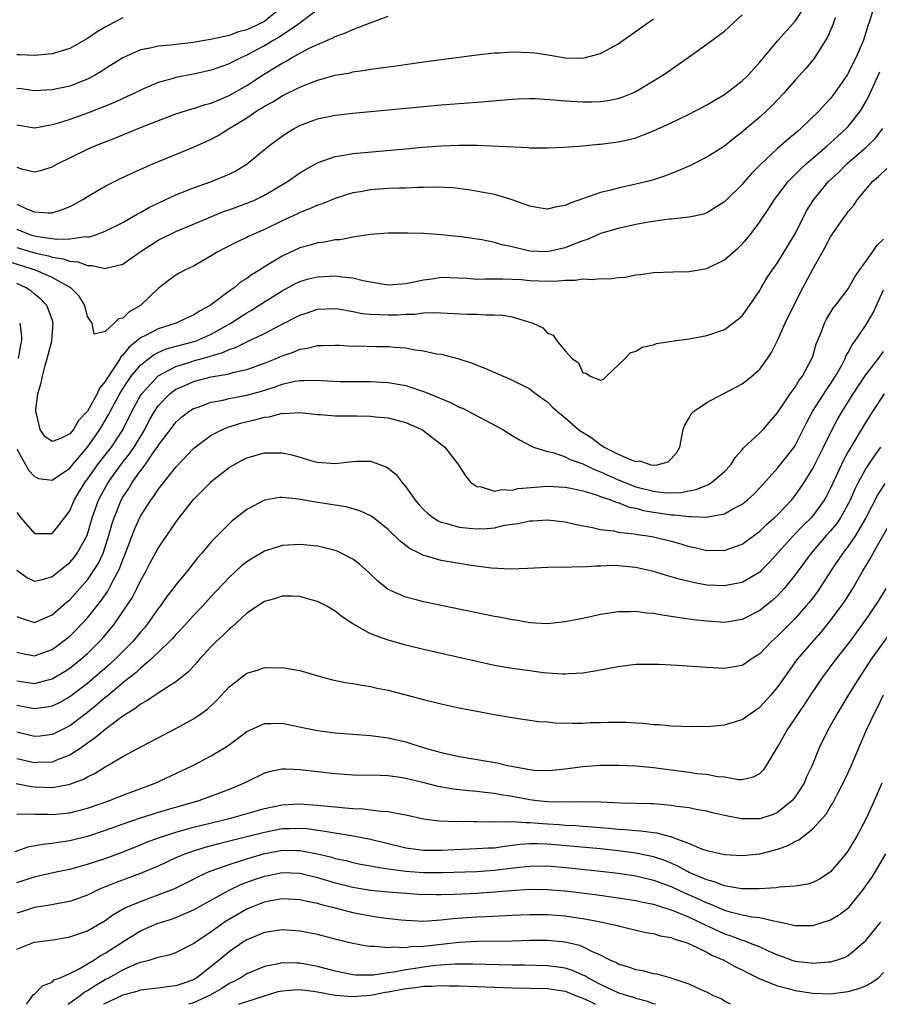
# Model space of a CAD drawing. Units: inches. Extents: x 2511000 to 2514000, y 1536000 to 1539000.
# Drawn here: x 2511431 to 2511529, y 1536000 to 1536111 of the extents above; entities that cross this region are included whole.
import ezdxf

# ---------------------------------------------------------------- set-up
doc = ezdxf.new("R2010")
doc.units = ezdxf.units.IN
doc.header["$MEASUREMENT"] = 0
doc.layers.add('LD25111536_2ft', color=55, linetype='Continuous')

msp = doc.modelspace()

# ---------------------------------------------------------------- linework, layer by layer
at = {"layer": 'LD25111536_2ft'}
for points, elevation in [([(2511431, 1536085.56), (2511433, 1536084.95), (2511434.6, 1536084.6), (2511435, 1536084.46), (2511436.27, 1536084.27), (2511437, 1536084.01), (2511437.93, 1536083.93), (2511439, 1536083.52), (2511439.54, 1536083.54), (2511441, 1536083.18), (2511441.27, 1536083.27), (2511443, 1536083.66), (2511444.85, 1536085), (2511447, 1536086.38), (2511449, 1536087.36), (2511451, 1536088.18), (2511454.39, 1536089.61), (2511455, 1536089.81), (2511457, 1536090.56), (2511457.31, 1536090.69), (2511458.03, 1536091), (2511459, 1536091.47), (2511461.62, 1536093), (2511463, 1536093.98), (2511463.63, 1536094.37), (2511465, 1536095.14), (2511465.2, 1536095.2), (2511467, 1536095.85), (2511467.99, 1536095.99), (2511469, 1536096.19), (2511475, 1536096.71), (2511476.89, 1536096.89), (2511479, 1536097.06), (2511481, 1536097.14), (2511483, 1536097.11), (2511488.87, 1536096.87), (2511489, 1536096.84), (2511490.82, 1536096.82), (2511491, 1536096.81), (2511492.89, 1536096.89), (2511495, 1536097.05), (2511496.78, 1536097.22), (2511497, 1536097.23), (2511499, 1536097.49), (2511500.23, 1536097.77), (2511501, 1536097.97), (2511501.76, 1536098.24), (2511503, 1536098.74), (2511505, 1536099.66), (2511507, 1536100.63), (2511507.72, 1536101), (2511509, 1536101.69), (2511511, 1536102.86), (2511513, 1536104.38), (2511513.64, 1536105), (2511515, 1536106.51), (2511517.06, 1536109), (2511519, 1536111.13), (2511520.54, 1536113.46)], 7060), ([(2511527.97, 1536113), (2511527.37, 1536111), (2511527.26, 1536110.74), (2511526.71, 1536109), (2511525.85, 1536107), (2511525.55, 1536106.45), (2511525, 1536105.28), (2511524.9, 1536105.1), (2511523.46, 1536103), (2511523, 1536102.41), (2511522.31, 1536101.69), (2511521.71, 1536101), (2511519.65, 1536099), (2511519.29, 1536098.71), (2511519, 1536098.44), (2511518.2, 1536097.8), (2511517, 1536096.74), (2511515.07, 1536094.93), (2511514.08, 1536093.92), (2511513.27, 1536093), (2511513, 1536092.68), (2511511.28, 1536091), (2511511, 1536090.71), (2511509, 1536089.48), (2511508.66, 1536089.34), (2511507, 1536089), (2511505, 1536088.77), (2511504.75, 1536088.75), (2511502.43, 1536088.43), (2511501, 1536088.16), (2511499, 1536087.72), (2511497, 1536087.14), (2511495.53, 1536086.47), (2511495, 1536086.31), (2511493.9, 1536085.9), (2511493, 1536085.52), (2511491, 1536085.07), (2511489, 1536085.15), (2511487, 1536085.62), (2511485.86, 1536085.86), (2511485, 1536086.13), (2511483.57, 1536086.43), (2511481.23, 1536086.77), (2511479, 1536087), (2511477, 1536087.13), (2511475.17, 1536087.17), (2511475, 1536087.19), (2511473, 1536087.18), (2511471, 1536087.04), (2511469, 1536086.72), (2511467.57, 1536086.43), (2511467, 1536086.41), (2511465.85, 1536086.15), (2511465, 1536086.07), (2511464.19, 1536085.81), (2511463, 1536085.5), (2511461, 1536084.59), (2511459.89, 1536083.89), (2511459, 1536083.36), (2511458.44, 1536083), (2511457.54, 1536082.46), (2511457, 1536082.04), (2511456.34, 1536081.66), (2511455.57, 1536081), (2511455, 1536080.61), (2511453.32, 1536079.32), (2511452.87, 1536079), (2511451.65, 1536078.35), (2511451, 1536077.92), (2511450.36, 1536077.64), (2511449.02, 1536077), (2511447, 1536076.37), (2511445.64, 1536075.64), (2511445, 1536075.34), (2511443.71, 1536074.29), (2511443, 1536073.38), (2511442.79, 1536073.21), (2511442.69, 1536073), (2511442.15, 1536072.15), (2511441.21, 1536070.79), (2511441, 1536070.4), (2511440.35, 1536069.65), (2511440.08, 1536069), (2511439, 1536067.07), (2511437.99, 1536066.01), (2511437.41, 1536065), (2511437, 1536064.48), (2511435.95, 1536063.95), (2511435, 1536063.61), (2511434.2, 1536064.2), (2511433.64, 1536065), (2511433.25, 1536066.75), (2511433.16, 1536067), (2511433.16, 1536067.16), (2511433.4, 1536069), (2511433.76, 1536070.24), (2511433.9, 1536071), (2511434.23, 1536072.23), (2511434.46, 1536073), (2511434.56, 1536073.44), (2511434.96, 1536075), (2511435.13, 1536077), (2511435, 1536077.42), (2511434.41, 1536079), (2511433.73, 1536079.73), (2511433, 1536080.29), (2511432.62, 1536080.62), (2511432.06, 1536081), (2511431, 1536081.49)], 7056), ([(2511461, 1536112.78), (2511459, 1536111.12), (2511458.8, 1536111), (2511457, 1536110.18), (2511456.08, 1536109.92), (2511455, 1536109.54), (2511453.1, 1536109.1), (2511452.92, 1536109.08), (2511450.68, 1536108.68), (2511449, 1536108.51), (2511448.43, 1536108.43), (2511447, 1536108.32), (2511446.09, 1536108.09), (2511445, 1536107.89), (2511443, 1536107.01), (2511441, 1536105.74), (2511440.56, 1536105.44), (2511439.81, 1536105), (2511439, 1536104.58), (2511437, 1536103.8), (2511435, 1536103.37), (2511433, 1536103.28), (2511431.49, 1536103.49), (2511431, 1536103.53)], 7070), ([(2511465, 1536112.41), (2511463.06, 1536110.94), (2511462.74, 1536110.74), (2511460.68, 1536109.32), (2511460.07, 1536109), (2511459, 1536108.37), (2511457.63, 1536107.63), (2511457, 1536107.3), (2511456.32, 1536107), (2511455.44, 1536106.56), (2511455, 1536106.32), (2511453, 1536105.6), (2511451, 1536105.15), (2511449, 1536104.78), (2511448.67, 1536104.67), (2511447, 1536104.21), (2511445.61, 1536103.61), (2511445, 1536103.36), (2511444.3, 1536103), (2511443.42, 1536102.58), (2511443, 1536102.41), (2511442.05, 1536101.95), (2511440.63, 1536101.37), (2511439, 1536100.73), (2511437, 1536100.02), (2511435.57, 1536099.57), (2511435, 1536099.41), (2511433.05, 1536099.05), (2511433, 1536099.05), (2511431, 1536099.38)], 7068), ([(2511523.51, 1536111.51), (2511523.27, 1536110.73), (2511522.67, 1536109.33), (2511521.11, 1536106.89), (2511520.2, 1536105.8), (2511519, 1536104.46), (2511517.73, 1536103), (2511516.4, 1536101.6), (2511515.77, 1536101), (2511515, 1536100.3), (2511513.21, 1536098.79), (2511513, 1536098.58), (2511512.09, 1536097.91), (2511511, 1536097), (2511509, 1536095.77), (2511507.16, 1536094.84), (2511505.79, 1536094.21), (2511504.36, 1536093.65), (2511503, 1536093.2), (2511502.28, 1536093), (2511501, 1536092.7), (2511499, 1536092.27), (2511498.01, 1536092.01), (2511497, 1536091.79), (2511495.09, 1536091.09), (2511493.47, 1536090.53), (2511493, 1536090.29), (2511491.87, 1536090.13), (2511491, 1536089.89), (2511490.03, 1536090.03), (2511489, 1536090.24), (2511487, 1536090.96), (2511485.43, 1536091.43), (2511485, 1536091.53), (2511483.78, 1536091.78), (2511482.08, 1536092.08), (2511480.29, 1536092.29), (2511478.37, 1536092.37), (2511477, 1536092.34), (2511476.35, 1536092.35), (2511475, 1536092.28), (2511474.27, 1536092.27), (2511473, 1536092.22), (2511471, 1536092.08), (2511469.86, 1536091.86), (2511469, 1536091.73), (2511467, 1536091.09), (2511465.52, 1536090.49), (2511465, 1536090.33), (2511464.09, 1536089.91), (2511463, 1536089.51), (2511462.67, 1536089.33), (2511461, 1536088.56), (2511459, 1536087.59), (2511457.61, 1536087), (2511457.19, 1536086.81), (2511457, 1536086.7), (2511455.84, 1536086.16), (2511453.58, 1536085), (2511453, 1536084.63), (2511451, 1536083.46), (2511450.01, 1536083), (2511449.35, 1536082.65), (2511449, 1536082.43), (2511448.16, 1536081.84), (2511447, 1536080.94), (2511445.01, 1536079), (2511443.72, 1536078.28), (2511443, 1536077.57), (2511442.5, 1536077.5), (2511442.02, 1536077), (2511441, 1536076.07), (2511439.74, 1536075.74), (2511439.52, 1536077), (2511439, 1536077.76), (2511438.72, 1536079), (2511438.05, 1536080.05), (2511437.13, 1536081), (2511435, 1536082.17), (2511433.13, 1536083), (2511429.99, 1536083.99)], 7058), ([(2511431, 1536087.61), (2511431.45, 1536087.45), (2511432.55, 1536087), (2511433, 1536086.86), (2511433.18, 1536086.82), (2511435.5, 1536086.5), (2511437, 1536086.55), (2511438.8, 1536086.8), (2511439, 1536086.77), (2511439.22, 1536086.78), (2511439.9, 1536087), (2511441, 1536087.39), (2511443, 1536088.4), (2511444.64, 1536089.36), (2511445, 1536089.53), (2511445.92, 1536090.08), (2511449, 1536091.5), (2511451, 1536092.31), (2511453.01, 1536093), (2511455, 1536093.83), (2511455.77, 1536094.23), (2511457.06, 1536095), (2511459.46, 1536097), (2511460.34, 1536097.66), (2511461, 1536098.15), (2511461.51, 1536098.49), (2511462.35, 1536099), (2511463, 1536099.34), (2511465, 1536100.09), (2511467, 1536100.5), (2511469, 1536100.73), (2511479, 1536101.69), (2511481, 1536101.85), (2511482.09, 1536101.91), (2511483.94, 1536102.06), (2511487, 1536102.34), (2511487.63, 1536102.37), (2511489, 1536102.4), (2511489.61, 1536102.39), (2511491.76, 1536102.24), (2511493, 1536102.12), (2511495, 1536102.01), (2511495.99, 1536102.01), (2511497, 1536102.06), (2511497.83, 1536102.17), (2511499, 1536102.41), (2511499.45, 1536102.55), (2511500.59, 1536103), (2511501, 1536103.19), (2511503, 1536104.38), (2511503.98, 1536105), (2511504.59, 1536105.41), (2511505.77, 1536106.23), (2511509, 1536108.53), (2511511, 1536110.02), (2511511.52, 1536110.48), (2511512.05, 1536111), (2511513, 1536111.86)], 7062), ([(2511431, 1536094.62), (2511431.55, 1536094.45), (2511433, 1536094.12), (2511433.73, 1536094.27), (2511435, 1536094.66), (2511435.63, 1536095), (2511439, 1536096.66), (2511439.74, 1536097), (2511442.08, 1536097.92), (2511443, 1536098.31), (2511445.19, 1536099.19), (2511449, 1536100.65), (2511450.78, 1536101.22), (2511451, 1536101.27), (2511452.29, 1536101.71), (2511453, 1536101.88), (2511454.51, 1536102.51), (2511455, 1536102.73), (2511457, 1536103.87), (2511458.9, 1536105.1), (2511460.15, 1536105.85), (2511461, 1536106.41), (2511461.4, 1536106.6), (2511462.06, 1536107), (2511464.08, 1536108.08), (2511465, 1536108.52), (2511466.73, 1536109.27), (2511467, 1536109.41), (2511468.18, 1536109.82), (2511469, 1536110.19), (2511470.96, 1536110.96), (2511473, 1536111.71)], 7066), ([(2511443, 1536111.52), (2511441.97, 1536111), (2511441, 1536110.47), (2511440.08, 1536109.92), (2511439, 1536109.19), (2511437, 1536108.07), (2511435, 1536107.45), (2511433, 1536107.26), (2511431.35, 1536107.35), (2511431, 1536107.34)], 7072), ([(2511431, 1536090.46), (2511432.05, 1536089.95), (2511433, 1536089.57), (2511434.54, 1536089.46), (2511435, 1536089.49), (2511436.16, 1536089.84), (2511437, 1536090.19), (2511437.54, 1536090.46), (2511438.47, 1536091), (2511439, 1536091.33), (2511441, 1536092.5), (2511442.67, 1536093.33), (2511444.03, 1536093.97), (2511446.4, 1536095), (2511451, 1536096.91), (2511453, 1536097.8), (2511453.78, 1536098.22), (2511455.01, 1536099), (2511457, 1536100.23), (2511458.15, 1536101), (2511458.69, 1536101.31), (2511459, 1536101.52), (2511459.97, 1536102.03), (2511461, 1536102.69), (2511463, 1536103.68), (2511464.15, 1536104.15), (2511465, 1536104.46), (2511467, 1536105.03), (2511468.68, 1536105.32), (2511469, 1536105.41), (2511470.41, 1536105.59), (2511471, 1536105.71), (2511472.15, 1536105.85), (2511473, 1536105.99), (2511473.9, 1536106.1), (2511477, 1536106.55), (2511481, 1536107.09), (2511483, 1536107.35), (2511485, 1536107.55), (2511485.57, 1536107.57), (2511487, 1536107.66), (2511489, 1536107.61), (2511489.57, 1536107.57), (2511491.3, 1536107.3), (2511493, 1536106.98), (2511495, 1536106.96), (2511497, 1536107.49), (2511499, 1536108.58), (2511503, 1536111.39)], 7064), ([(2511431, 1536062.74), (2511432.36, 1536060.36), (2511433, 1536059.65), (2511433.46, 1536059.46), (2511435, 1536059.24), (2511435.74, 1536059.74), (2511437, 1536060.62), (2511437.3, 1536061), (2511439, 1536062.99), (2511440.4, 1536065), (2511440.63, 1536065.37), (2511441.37, 1536066.63), (2511441.56, 1536067), (2511442.76, 1536069.24), (2511443.55, 1536070.45), (2511443.95, 1536071), (2511445, 1536072.26), (2511445.93, 1536073), (2511446.54, 1536073.46), (2511447, 1536073.69), (2511447.91, 1536074.09), (2511449.48, 1536074.52), (2511451.08, 1536074.92), (2511451.29, 1536075), (2511453, 1536075.75), (2511455.21, 1536077), (2511457, 1536078.17), (2511457.53, 1536078.47), (2511459, 1536079.42), (2511461, 1536080.67), (2511462.52, 1536081.48), (2511463, 1536081.7), (2511463.99, 1536082.01), (2511465, 1536082.25), (2511467, 1536082.35), (2511467.77, 1536082.23), (2511469, 1536082.11), (2511470.18, 1536081.82), (2511471, 1536081.66), (2511473, 1536081.35), (2511474.54, 1536081.46), (2511475, 1536081.48), (2511477, 1536081.91), (2511477.97, 1536082.03), (2511479, 1536082.2), (2511481.92, 1536082.08), (2511483, 1536081.99), (2511483.97, 1536082.03), (2511485, 1536082.01), (2511485.97, 1536082.03), (2511488.08, 1536081.92), (2511489, 1536081.82), (2511491, 1536081.76), (2511492.22, 1536081.78), (2511493, 1536081.86), (2511494.14, 1536081.86), (2511495, 1536082), (2511496.06, 1536081.94), (2511497, 1536082.05), (2511497.96, 1536082.03), (2511499, 1536082.15), (2511499.78, 1536082.22), (2511501, 1536082.45), (2511501.51, 1536082.49), (2511503, 1536082.73), (2511505.2, 1536082.8), (2511507, 1536082.83), (2511509, 1536083.19), (2511511, 1536084.16), (2511512.52, 1536085.48), (2511513, 1536085.95), (2511513.5, 1536086.5), (2511513.91, 1536087), (2511515, 1536088.45), (2511516.04, 1536089.96), (2511516.67, 1536091), (2511518.21, 1536093), (2511519.6, 1536094.4), (2511520.25, 1536095), (2511522.57, 1536097), (2511523.84, 1536098.16), (2511524.78, 1536099), (2511525, 1536099.23), (2511526.4, 1536101), (2511527, 1536102.01), (2511527.33, 1536102.67), (2511527.46, 1536103), (2511528.57, 1536105.43)], 7054), ([(2511431, 1536055.61), (2511431.48, 1536055), (2511433, 1536053.21), (2511435, 1536053.22), (2511435.81, 1536054.19), (2511436.39, 1536055), (2511437, 1536055.8), (2511437.5, 1536057), (2511438.72, 1536059), (2511439, 1536059.35), (2511440.15, 1536061), (2511440.51, 1536061.49), (2511441.7, 1536063), (2511443, 1536064.95), (2511444, 1536067), (2511445, 1536068.81), (2511445.13, 1536069), (2511446.94, 1536071), (2511447, 1536071.05), (2511449, 1536072.11), (2511450.6, 1536072.59), (2511451, 1536072.73), (2511452.78, 1536073.22), (2511453, 1536073.3), (2511454.32, 1536073.68), (2511455, 1536074.03), (2511455.74, 1536074.26), (2511457, 1536074.9), (2511459, 1536075.83), (2511460.77, 1536076.77), (2511463, 1536077.91), (2511463.84, 1536078.16), (2511465, 1536078.57), (2511467, 1536078.66), (2511467.39, 1536078.61), (2511469, 1536078.32), (2511470.09, 1536078.09), (2511471, 1536078.01), (2511472, 1536078), (2511473, 1536077.94), (2511474.04, 1536077.96), (2511475, 1536078.03), (2511475.97, 1536078.03), (2511477, 1536078.16), (2511478.2, 1536078.2), (2511481.97, 1536078.03), (2511483, 1536078.01), (2511484.07, 1536077.93), (2511485, 1536077.96), (2511485.92, 1536077.92), (2511487, 1536077.71), (2511488.86, 1536077.14), (2511489, 1536077.12), (2511489.34, 1536077), (2511490.48, 1536076.48), (2511491, 1536075.89), (2511491.65, 1536075.65), (2511492.06, 1536075), (2511493, 1536073.89), (2511493.79, 1536073), (2511494.52, 1536072.52), (2511495, 1536071.4), (2511495.36, 1536071.36), (2511495.83, 1536071), (2511497, 1536070.55), (2511497.32, 1536070.68), (2511497.69, 1536071), (2511499.77, 1536073), (2511500.35, 1536073.65), (2511501, 1536073.83), (2511501.71, 1536074.29), (2511503, 1536074.56), (2511503.31, 1536074.69), (2511505.05, 1536074.95), (2511507, 1536075.22), (2511509, 1536075.59), (2511511, 1536076.29), (2511511.97, 1536077), (2511512.55, 1536077.45), (2511513, 1536077.84), (2511513.84, 1536079), (2511515, 1536080.69), (2511515.17, 1536081), (2511515.85, 1536082.15), (2511516.39, 1536083), (2511517, 1536083.83), (2511518.94, 1536087), (2511519.93, 1536089), (2511520.3, 1536089.7), (2511521.1, 1536091), (2511522.76, 1536093), (2511523.92, 1536094.08), (2511524.84, 1536095), (2511527, 1536096.85), (2511528.1, 1536097.9), (2511528.91, 1536099)], 7052), ([(2511431, 1536049.07), (2511432.21, 1536048.21), (2511433, 1536047.82), (2511434.06, 1536048.06), (2511435, 1536048.36), (2511436.47, 1536049.53), (2511437, 1536049.93), (2511437.49, 1536050.51), (2511437.85, 1536051), (2511438.95, 1536053), (2511439.54, 1536055), (2511440.24, 1536057), (2511440.5, 1536057.5), (2511441.33, 1536059), (2511442.78, 1536061), (2511443.76, 1536062.24), (2511444.28, 1536063), (2511445.47, 1536065), (2511445.99, 1536066.01), (2511446.56, 1536067), (2511447, 1536067.65), (2511448.3, 1536069), (2511448.68, 1536069.32), (2511449, 1536069.53), (2511449.93, 1536069.93), (2511451, 1536070.42), (2511453, 1536070.92), (2511455, 1536071.28), (2511455.41, 1536071.41), (2511457, 1536071.77), (2511459, 1536072.47), (2511460.32, 1536073), (2511461, 1536073.3), (2511462.27, 1536073.73), (2511463, 1536074.06), (2511463.83, 1536074.17), (2511465, 1536074.47), (2511465.53, 1536074.47), (2511467, 1536074.51), (2511467.5, 1536074.5), (2511469, 1536074.42), (2511469.57, 1536074.43), (2511471.62, 1536074.38), (2511473, 1536074.37), (2511473.72, 1536074.28), (2511475, 1536074.2), (2511476.01, 1536073.99), (2511477, 1536073.89), (2511478.45, 1536073.55), (2511479, 1536073.48), (2511480.97, 1536072.97), (2511482.48, 1536072.48), (2511483, 1536072.24), (2511483.91, 1536071.91), (2511486, 1536071), (2511486.72, 1536070.72), (2511489, 1536069.57), (2511489.31, 1536069.31), (2511490.46, 1536068.46), (2511491, 1536068.11), (2511491.54, 1536067.54), (2511492.13, 1536067), (2511493, 1536066.3), (2511494.5, 1536065), (2511494.78, 1536064.78), (2511496.03, 1536064.03), (2511497, 1536063.26), (2511497.19, 1536063.19), (2511497.4, 1536063), (2511499, 1536062.21), (2511500.46, 1536061.54), (2511501, 1536061.38), (2511501.43, 1536061.43), (2511502.68, 1536061), (2511503, 1536060.95), (2511503.41, 1536061), (2511504.66, 1536061.34), (2511505, 1536061.68), (2511505.61, 1536062.39), (2511505.97, 1536063), (2511506.34, 1536065), (2511506.53, 1536065.47), (2511507, 1536066.31), (2511507.26, 1536066.74), (2511507.51, 1536067), (2511509, 1536068.03), (2511510.85, 1536069), (2511511, 1536069.07), (2511513, 1536070.14), (2511513.49, 1536070.51), (2511514.09, 1536071), (2511515, 1536071.82), (2511515.87, 1536073), (2511516.33, 1536073.67), (2511517, 1536075.03), (2511517.88, 1536077), (2511518.84, 1536079), (2511519.88, 1536081), (2511521, 1536083.09), (2511522.41, 1536085.59), (2511523, 1536086.76), (2511524.55, 1536089), (2511524.75, 1536089.25), (2511525, 1536089.63), (2511525.65, 1536090.35), (2511526.05, 1536091), (2511527, 1536092.11), (2511527.73, 1536093), (2511528.41, 1536093.59), (2511529.42, 1536094.58)], 7050), ([(2511431, 1536043.84), (2511431.62, 1536043.62), (2511433, 1536043.17), (2511435, 1536044.04), (2511436.59, 1536045.41), (2511437, 1536045.74), (2511439, 1536047.97), (2511439.7, 1536049), (2511440.2, 1536049.8), (2511440.76, 1536051), (2511441, 1536051.7), (2511441.42, 1536053), (2511441.77, 1536054.23), (2511442.02, 1536055), (2511442.82, 1536057), (2511443, 1536057.32), (2511443.67, 1536058.33), (2511444.05, 1536059), (2511445, 1536060.31), (2511445.53, 1536061), (2511446.67, 1536062.67), (2511446.91, 1536063), (2511447, 1536063.16), (2511448.37, 1536065), (2511449, 1536065.8), (2511449.64, 1536066.36), (2511450.47, 1536067), (2511451, 1536067.34), (2511451.5, 1536067.5), (2511453, 1536068.08), (2511454.31, 1536068.31), (2511455, 1536068.48), (2511457, 1536068.85), (2511458.68, 1536069.32), (2511460.2, 1536069.8), (2511461, 1536070.1), (2511462.44, 1536070.44), (2511463, 1536070.53), (2511463.49, 1536070.51), (2511465, 1536070.56), (2511465.48, 1536070.52), (2511467.58, 1536070.42), (2511469, 1536070.4), (2511470.42, 1536070.42), (2511471, 1536070.41), (2511473, 1536070.31), (2511475, 1536069.95), (2511477.21, 1536069.21), (2511477.66, 1536069), (2511480.02, 1536068.02), (2511481, 1536067.52), (2511481.38, 1536067.38), (2511485.95, 1536065), (2511487, 1536064.31), (2511487.82, 1536063.82), (2511489.12, 1536063.12), (2511489.43, 1536063), (2511491, 1536062.49), (2511491.63, 1536062.37), (2511493, 1536061.9), (2511493.58, 1536061.58), (2511495, 1536061.11), (2511496.41, 1536060.41), (2511497, 1536060.21), (2511497.82, 1536059.82), (2511499, 1536059.31), (2511499.23, 1536059.23), (2511499.74, 1536059), (2511501, 1536058.51), (2511503, 1536058.01), (2511504.13, 1536057.87), (2511505, 1536057.84), (2511506.13, 1536057.87), (2511507, 1536058.05), (2511507.81, 1536058.19), (2511509, 1536058.7), (2511509.22, 1536058.78), (2511509.56, 1536059), (2511511, 1536060.23), (2511511.71, 1536061), (2511512.2, 1536061.8), (2511513, 1536062.68), (2511513.14, 1536062.86), (2511515, 1536064.6), (2511515.38, 1536065), (2511517, 1536066.88), (2511518.43, 1536069), (2511519, 1536069.78), (2511519.46, 1536070.54), (2511519.83, 1536071), (2511520.9, 1536073), (2511521, 1536073.28), (2511521.39, 1536074.61), (2511521.93, 1536075.93), (2511522.3, 1536077), (2511522.54, 1536077.46), (2511523.3, 1536078.7), (2511523.55, 1536079), (2511525, 1536080.9), (2511525.75, 1536082.25), (2511526.27, 1536083), (2511527, 1536083.96), (2511527.72, 1536085), (2511528.23, 1536085.77), (2511529, 1536086.48)], 7048), ([(2511431, 1536039.8), (2511431.65, 1536039.65), (2511433, 1536039.38), (2511435, 1536040.12), (2511436.23, 1536041), (2511437, 1536041.61), (2511437.7, 1536042.3), (2511439, 1536043.69), (2511440.47, 1536045.53), (2511441.29, 1536046.71), (2511441.91, 1536047.91), (2511442.51, 1536049), (2511442.67, 1536049.33), (2511443, 1536050.26), (2511443.31, 1536051), (2511444.32, 1536053.68), (2511445, 1536055.17), (2511446.17, 1536057), (2511446.53, 1536057.47), (2511447, 1536058.2), (2511449, 1536060.71), (2511451, 1536062.84), (2511451.18, 1536063), (2511453, 1536064.33), (2511454.27, 1536065), (2511454.78, 1536065.22), (2511456.31, 1536065.69), (2511457.93, 1536066.07), (2511459, 1536066.38), (2511459.57, 1536066.43), (2511461, 1536066.81), (2511461.21, 1536066.79), (2511463, 1536066.91), (2511465, 1536066.69), (2511465.33, 1536066.67), (2511467, 1536066.52), (2511467.46, 1536066.54), (2511469, 1536066.51), (2511469.48, 1536066.52), (2511471, 1536066.49), (2511471.58, 1536066.42), (2511473, 1536066.29), (2511473.98, 1536066.02), (2511475, 1536065.77), (2511476.78, 1536065), (2511476.92, 1536064.92), (2511479.39, 1536063), (2511480.96, 1536061), (2511481.74, 1536059.74), (2511482.34, 1536059), (2511483, 1536058.53), (2511483.5, 1536058.5), (2511485, 1536058), (2511485.8, 1536058.2), (2511487, 1536058.13), (2511487.7, 1536058.3), (2511491, 1536058.57), (2511493, 1536058.48), (2511493.64, 1536058.36), (2511495, 1536058.04), (2511496.33, 1536057.67), (2511497, 1536057.42), (2511498.23, 1536057), (2511498.77, 1536056.77), (2511499, 1536056.72), (2511500.22, 1536056.22), (2511501, 1536056.08), (2511501.84, 1536055.84), (2511503, 1536055.64), (2511503.57, 1536055.57), (2511505, 1536055.34), (2511505.35, 1536055.35), (2511507, 1536055.13), (2511507.16, 1536055.16), (2511509, 1536055.08), (2511509.12, 1536055.12), (2511511, 1536055.46), (2511512.04, 1536056.04), (2511513, 1536056.53), (2511513.59, 1536057), (2511514.32, 1536057.68), (2511515, 1536058.38), (2511517, 1536060.61), (2511518.89, 1536063), (2511519, 1536063.17), (2511520.27, 1536065.73), (2511520.95, 1536067), (2511522.54, 1536069.46), (2511523, 1536070.13), (2511523.55, 1536071), (2511524.26, 1536072.26), (2511524.65, 1536073), (2511524.74, 1536073.26), (2511525, 1536073.7), (2511525.45, 1536074.55), (2511525.79, 1536075), (2511527, 1536076.77), (2511527.82, 1536078.18), (2511529, 1536080.77)], 7046), ([(2511431.34, 1536077), (2511431.53, 1536075.53), (2511431.53, 1536075), (2511431.43, 1536074.57), (2511431.18, 1536073)], 7054), ([(2511431, 1536036.58), (2511433, 1536036.28), (2511434.72, 1536036.72), (2511435, 1536036.78), (2511436.39, 1536037.61), (2511437, 1536038.01), (2511438.24, 1536039), (2511439, 1536039.67), (2511440.36, 1536041), (2511440.67, 1536041.33), (2511441.58, 1536042.42), (2511442.05, 1536043), (2511443.43, 1536045), (2511444.05, 1536045.95), (2511444.58, 1536047), (2511445, 1536047.89), (2511445.63, 1536049), (2511446.1, 1536049.9), (2511447, 1536051.55), (2511447.98, 1536053), (2511448.4, 1536053.6), (2511449, 1536054.52), (2511449.36, 1536055), (2511451, 1536057.07), (2511451.97, 1536058.03), (2511452.9, 1536059), (2511453, 1536059.09), (2511455, 1536060.67), (2511455.55, 1536061), (2511456.49, 1536061.51), (2511457, 1536061.76), (2511459, 1536062.33), (2511461, 1536062.33), (2511462.1, 1536062.1), (2511463, 1536061.86), (2511464.63, 1536061.37), (2511465, 1536061.27), (2511467, 1536061.13), (2511469, 1536061.38), (2511469.4, 1536061.4), (2511471, 1536061.4), (2511472.76, 1536060.76), (2511473, 1536060.62), (2511473.88, 1536059.88), (2511474.56, 1536059), (2511475, 1536058.5), (2511476.06, 1536057), (2511476.48, 1536056.48), (2511477, 1536055.93), (2511477.48, 1536055.48), (2511478.12, 1536055), (2511478.65, 1536054.65), (2511479, 1536054.52), (2511479.63, 1536054.37), (2511481, 1536053.93), (2511482.16, 1536053.84), (2511483, 1536053.74), (2511484.2, 1536053.8), (2511485, 1536053.88), (2511486.15, 1536054.15), (2511487, 1536054.27), (2511487.65, 1536054.35), (2511489, 1536054.66), (2511489.33, 1536054.67), (2511491, 1536054.78), (2511493, 1536054.53), (2511494.23, 1536054.23), (2511496.1, 1536053.9), (2511497, 1536053.69), (2511498.49, 1536053.51), (2511499, 1536053.39), (2511500.81, 1536053.19), (2511501.12, 1536053.12), (2511502.08, 1536053), (2511503, 1536052.85), (2511505, 1536052.37), (2511506.06, 1536052.06), (2511507, 1536051.77), (2511507.64, 1536051.64), (2511509, 1536051.31), (2511509.33, 1536051.33), (2511511, 1536051.3), (2511511.49, 1536051.49), (2511513, 1536052), (2511515, 1536053.49), (2511515.76, 1536054.24), (2511516.64, 1536055), (2511517, 1536055.34), (2511518.58, 1536057), (2511519, 1536057.51), (2511519.62, 1536058.38), (2511520.03, 1536059), (2511521, 1536060.56), (2511522.21, 1536063), (2511523.19, 1536065), (2511523.83, 1536066.17), (2511524.31, 1536067), (2511525.57, 1536069), (2511527, 1536071.16), (2511528.42, 1536073), (2511529, 1536073.81)], 7044), ([(2511529.06, 1536069), (2511527.75, 1536067), (2511526.69, 1536065.31), (2511525.29, 1536063), (2511525, 1536062.5), (2511524.47, 1536061.53), (2511523, 1536058.35), (2511522.55, 1536057.45), (2511522.29, 1536057), (2511521, 1536055.23), (2511520.8, 1536055), (2511519.89, 1536054.11), (2511518.83, 1536053), (2511516.06, 1536049.94), (2511515.13, 1536049), (2511515, 1536048.87), (2511513, 1536047.7), (2511511.4, 1536047.4), (2511511, 1536047.31), (2511509, 1536047.4), (2511507.65, 1536047.65), (2511507, 1536047.79), (2511506.02, 1536048.02), (2511505, 1536048.34), (2511504.47, 1536048.47), (2511503, 1536048.94), (2511501, 1536049.38), (2511499, 1536049.57), (2511498.41, 1536049.59), (2511497, 1536049.53), (2511496.45, 1536049.55), (2511495, 1536049.41), (2511494.55, 1536049.45), (2511493, 1536049.38), (2511492.59, 1536049.41), (2511491, 1536049.39), (2511488.74, 1536049.26), (2511486.81, 1536049.19), (2511484.68, 1536049.32), (2511482.38, 1536049.62), (2511481, 1536049.84), (2511479, 1536050.19), (2511477.32, 1536050.68), (2511477, 1536050.75), (2511476.5, 1536051), (2511475.48, 1536051.48), (2511474.34, 1536052.34), (2511473, 1536053.68), (2511471.14, 1536055.14), (2511471, 1536055.23), (2511469.8, 1536055.8), (2511468.25, 1536056.25), (2511467, 1536056.43), (2511466.52, 1536056.52), (2511464.77, 1536056.77), (2511462.89, 1536057.11), (2511461, 1536057.3), (2511460.72, 1536057.28), (2511459.06, 1536057), (2511459, 1536056.99), (2511457, 1536055.94), (2511455.82, 1536055), (2511455.35, 1536054.65), (2511455, 1536054.33), (2511453, 1536052.29), (2511451.92, 1536051), (2511451.49, 1536050.51), (2511450.29, 1536049), (2511449, 1536047.41), (2511448.7, 1536047), (2511447.95, 1536046.05), (2511447.21, 1536045), (2511447, 1536044.73), (2511445.77, 1536043), (2511445.43, 1536042.57), (2511445, 1536042.08), (2511444.12, 1536041), (2511442.12, 1536039), (2511441.54, 1536038.46), (2511439, 1536036.28), (2511437, 1536034.76), (2511435.87, 1536034.13), (2511435, 1536033.71), (2511434.41, 1536033.59), (2511433, 1536033.4), (2511431, 1536033.77)], 7042), ([(2511528.63, 1536063), (2511527.96, 1536062.04), (2511527, 1536060.57), (2511526.14, 1536059), (2511525.75, 1536058.25), (2511525.21, 1536057), (2511525, 1536056.57), (2511524.12, 1536055), (2511523.67, 1536054.33), (2511523, 1536053.54), (2511522.52, 1536053), (2511520.8, 1536051), (2511519, 1536048.55), (2511517.77, 1536047), (2511517, 1536046.17), (2511516.38, 1536045.62), (2511515, 1536044.52), (2511513, 1536043.51), (2511511, 1536043.18), (2511509, 1536043.3), (2511507.47, 1536043.47), (2511507, 1536043.55), (2511505.71, 1536043.71), (2511505, 1536043.86), (2511503.98, 1536043.98), (2511503, 1536044.18), (2511502.23, 1536044.23), (2511501, 1536044.4), (2511500.37, 1536044.37), (2511499, 1536044.36), (2511497, 1536044.05), (2511495, 1536043.61), (2511493, 1536043.22), (2511491, 1536043.03), (2511489, 1536043.14), (2511487.41, 1536043.41), (2511487, 1536043.45), (2511485.72, 1536043.72), (2511485, 1536043.85), (2511477, 1536045.5), (2511476.31, 1536045.69), (2511475, 1536046.01), (2511473, 1536046.9), (2511471.83, 1536047.83), (2511470.82, 1536048.82), (2511469.76, 1536049.76), (2511469, 1536050.31), (2511467.68, 1536051), (2511467.22, 1536051.22), (2511467, 1536051.3), (2511465.65, 1536051.65), (2511465, 1536051.81), (2511463, 1536051.99), (2511461, 1536051.85), (2511459, 1536051.23), (2511457.6, 1536050.4), (2511457, 1536050.03), (2511456.43, 1536049.57), (2511455, 1536048.26), (2511453, 1536046.11), (2511451.99, 1536045), (2511451, 1536043.97), (2511449.59, 1536042.41), (2511449, 1536041.81), (2511448.63, 1536041.37), (2511448.28, 1536041), (2511446.22, 1536039), (2511445, 1536038), (2511444.49, 1536037.51), (2511443, 1536036.34), (2511441.41, 1536035), (2511441.19, 1536034.81), (2511441, 1536034.67), (2511440.11, 1536033.89), (2511439, 1536033), (2511437, 1536031.5), (2511435.35, 1536030.65), (2511435, 1536030.49), (2511433.67, 1536030.33), (2511433, 1536030.28), (2511431, 1536030.76)], 7040), ([(2511529.14, 1536058.86), (2511528.36, 1536057.64), (2511526.99, 1536055), (2511525.82, 1536053), (2511525, 1536051.81), (2511524.37, 1536051), (2511523.84, 1536050.16), (2511523.04, 1536049), (2511521.74, 1536047), (2511521.44, 1536046.56), (2511520.58, 1536045.42), (2511520.22, 1536045), (2511519, 1536043.63), (2511517, 1536041.62), (2511516.31, 1536041), (2511515, 1536039.61), (2511514.04, 1536039), (2511513.43, 1536038.57), (2511513, 1536038.3), (2511511, 1536037.96), (2511509, 1536038.06), (2511505.7, 1536038.3), (2511503.59, 1536038.41), (2511503, 1536038.43), (2511502.4, 1536038.4), (2511501, 1536038.4), (2511499, 1536038.16), (2511496.34, 1536037.66), (2511495, 1536037.45), (2511493.36, 1536037.36), (2511493, 1536037.32), (2511492.68, 1536037.32), (2511490.51, 1536037.49), (2511489, 1536037.69), (2511487, 1536037.98), (2511486.12, 1536038.12), (2511485, 1536038.32), (2511483, 1536038.74), (2511481.16, 1536039.16), (2511477, 1536040.12), (2511475, 1536040.6), (2511473, 1536041.15), (2511471, 1536041.9), (2511469.01, 1536043.01), (2511467.8, 1536043.8), (2511467, 1536044.46), (2511466.06, 1536045), (2511465, 1536045.55), (2511464.27, 1536045.73), (2511463, 1536046.09), (2511462.14, 1536046.14), (2511461, 1536046.13), (2511460.15, 1536045.85), (2511459, 1536045.54), (2511457, 1536044.2), (2511455.34, 1536042.66), (2511455, 1536042.41), (2511454.3, 1536041.7), (2511453.55, 1536041), (2511453, 1536040.44), (2511451.68, 1536039), (2511451.37, 1536038.63), (2511450.41, 1536037.59), (2511449, 1536036.46), (2511447.54, 1536035.54), (2511445.71, 1536034.29), (2511445, 1536033.92), (2511444.5, 1536033.5), (2511443.67, 1536033), (2511443, 1536032.56), (2511441, 1536031.08), (2511439.89, 1536030.11), (2511439, 1536029.52), (2511438.27, 1536029), (2511437, 1536028.15), (2511435.67, 1536027.67), (2511435, 1536027.38), (2511433.34, 1536027.34), (2511433, 1536027.31), (2511431, 1536027.75)], 7038), ([(2511430.95, 1536024.95), (2511432.62, 1536024.62), (2511433, 1536024.58), (2511435, 1536024.52), (2511436.86, 1536024.86), (2511437, 1536024.87), (2511438.56, 1536025.45), (2511439, 1536025.72), (2511439.87, 1536026.13), (2511441, 1536026.86), (2511441.27, 1536027), (2511443, 1536028), (2511445.19, 1536029.19), (2511449, 1536031.17), (2511451, 1536032.28), (2511452.04, 1536033), (2511452.6, 1536033.4), (2511453.62, 1536034.38), (2511455, 1536035.89), (2511457, 1536037.42), (2511458.23, 1536037.77), (2511459, 1536038.06), (2511459.96, 1536038.04), (2511461, 1536038.09), (2511463, 1536037.75), (2511465.58, 1536037), (2511466.7, 1536036.7), (2511468.35, 1536036.35), (2511469, 1536036.26), (2511470.06, 1536036.06), (2511471, 1536035.94), (2511471.75, 1536035.75), (2511473, 1536035.51), (2511477, 1536034.45), (2511479, 1536033.96), (2511481, 1536033.52), (2511485, 1536032.77), (2511487, 1536032.42), (2511488.23, 1536032.23), (2511489, 1536032.14), (2511489.98, 1536031.98), (2511491, 1536031.93), (2511491.83, 1536031.83), (2511493.79, 1536031.79), (2511495, 1536031.79), (2511495.84, 1536031.84), (2511497, 1536031.87), (2511497.91, 1536031.91), (2511499.9, 1536031.9), (2511501, 1536031.82), (2511501.8, 1536031.8), (2511503, 1536031.65), (2511503.64, 1536031.64), (2511505, 1536031.49), (2511507.41, 1536031.41), (2511509.45, 1536031.45), (2511511, 1536031.59), (2511513, 1536032.18), (2511514.65, 1536033.35), (2511515, 1536033.58), (2511516.29, 1536035), (2511517, 1536035.83), (2511517.82, 1536037), (2511519.28, 1536039), (2511521.94, 1536042.06), (2511523, 1536043.39), (2511524.19, 1536045), (2511524.53, 1536045.47), (2511525.51, 1536047), (2511526.66, 1536049), (2511527.54, 1536050.46), (2511527.82, 1536051), (2511529.69, 1536054.32)], 7036), ([(2511431, 1536021.51), (2511432.46, 1536021.54), (2511433, 1536021.48), (2511434.52, 1536021.48), (2511435, 1536021.46), (2511437, 1536021.65), (2511439, 1536022.16), (2511441.4, 1536023), (2511443, 1536023.64), (2511446.67, 1536025), (2511449.62, 1536026.38), (2511450.91, 1536027), (2511453, 1536028.1), (2511454.49, 1536029), (2511455, 1536029.35), (2511455.96, 1536030.04), (2511457, 1536030.85), (2511459, 1536031.76), (2511459.74, 1536031.74), (2511461, 1536031.77), (2511463.3, 1536031.3), (2511465, 1536030.94), (2511467, 1536030.69), (2511471, 1536030.38), (2511473, 1536030.14), (2511475, 1536029.69), (2511477.05, 1536029), (2511478.58, 1536028.58), (2511479, 1536028.45), (2511480.2, 1536028.2), (2511481, 1536028.01), (2511485.3, 1536027.3), (2511486.51, 1536027), (2511487.12, 1536026.88), (2511489, 1536026.53), (2511489.52, 1536026.48), (2511491, 1536026.42), (2511491.54, 1536026.46), (2511493, 1536026.63), (2511495, 1536026.89), (2511497, 1536027.03), (2511499, 1536027.05), (2511501.03, 1536026.97), (2511503, 1536026.77), (2511505, 1536026.49), (2511507, 1536026.24), (2511507.89, 1536026.11), (2511509, 1536026.02), (2511510.23, 1536025.77), (2511511, 1536025.71), (2511512.58, 1536025.42), (2511513, 1536025.43), (2511514.3, 1536025.7), (2511515, 1536026.08), (2511515.45, 1536026.55), (2511515.76, 1536027), (2511517, 1536029.06), (2511518.08, 1536031), (2511519, 1536032.31), (2511519.45, 1536033), (2511520.08, 1536033.92), (2511520.78, 1536035), (2511522.12, 1536037), (2511523.64, 1536039), (2511525.2, 1536041), (2511527, 1536043.47), (2511528.06, 1536045), (2511528.42, 1536045.58), (2511529.27, 1536047)], 7034), ([(2511529.85, 1536042.15), (2511527.6, 1536039), (2511527, 1536038.06), (2511526.26, 1536037), (2511525.05, 1536035.05), (2511524.27, 1536033.73), (2511523.82, 1536033), (2511522.68, 1536031), (2511521.71, 1536029), (2511520.91, 1536027), (2511520.3, 1536025.7), (2511520, 1536025), (2511519, 1536023.46), (2511518.63, 1536023), (2511517, 1536021.68), (2511516.53, 1536021.47), (2511515, 1536020.95), (2511512.95, 1536020.95), (2511511, 1536021.35), (2511509.65, 1536021.65), (2511509, 1536021.82), (2511508.01, 1536022), (2511507, 1536022.2), (2511505.63, 1536022.37), (2511505, 1536022.48), (2511503.39, 1536022.61), (2511503, 1536022.66), (2511502.68, 1536022.68), (2511499.25, 1536022.75), (2511497, 1536022.87), (2511494.9, 1536022.9), (2511493, 1536022.85), (2511491, 1536022.88), (2511489.83, 1536023), (2511489, 1536023.1), (2511487, 1536023.49), (2511485.69, 1536023.69), (2511485, 1536023.83), (2511483.93, 1536023.93), (2511483, 1536024.05), (2511482.12, 1536024.12), (2511480.34, 1536024.34), (2511478.64, 1536024.64), (2511476.93, 1536025.07), (2511475, 1536025.53), (2511474.35, 1536025.65), (2511473, 1536025.82), (2511472.13, 1536025.87), (2511469, 1536025.92), (2511467, 1536026.07), (2511463, 1536026.51), (2511461.41, 1536026.59), (2511461, 1536026.58), (2511459.68, 1536026.32), (2511459, 1536026.13), (2511457, 1536025.16), (2511456.71, 1536025), (2511455, 1536024.3), (2511451.58, 1536023), (2511448.01, 1536021.99), (2511447, 1536021.69), (2511444.95, 1536021.05), (2511443, 1536020.37), (2511441, 1536019.64), (2511439, 1536018.98), (2511437, 1536018.49), (2511435.69, 1536018.31), (2511435, 1536018.18), (2511433.92, 1536018.08), (2511432.25, 1536017.75), (2511430.78, 1536017.22)], 7032), ([(2511431, 1536013.76), (2511433, 1536014.42), (2511433.48, 1536014.52), (2511435.6, 1536015), (2511437, 1536015.29), (2511439, 1536015.84), (2511441, 1536016.49), (2511442.84, 1536017.16), (2511445, 1536018.03), (2511445.68, 1536018.32), (2511447.13, 1536018.87), (2511449, 1536019.46), (2511451, 1536020.01), (2511455.04, 1536021), (2511459, 1536022.14), (2511461, 1536022.54), (2511463, 1536022.66), (2511465, 1536022.53), (2511467.76, 1536022.24), (2511469, 1536022.15), (2511470.11, 1536022.11), (2511471, 1536022), (2511472.17, 1536021.83), (2511473, 1536021.8), (2511474.52, 1536021.48), (2511475, 1536021.42), (2511477, 1536020.98), (2511478.76, 1536020.76), (2511480.68, 1536020.68), (2511481, 1536020.69), (2511482.65, 1536020.65), (2511483, 1536020.66), (2511484.63, 1536020.63), (2511485, 1536020.65), (2511486.61, 1536020.61), (2511487, 1536020.65), (2511488.54, 1536020.54), (2511489, 1536020.57), (2511490.44, 1536020.44), (2511491, 1536020.42), (2511492.32, 1536020.32), (2511493, 1536020.26), (2511494.2, 1536020.2), (2511495, 1536020.13), (2511496.07, 1536020.07), (2511497.92, 1536019.92), (2511499, 1536019.81), (2511499.77, 1536019.77), (2511501, 1536019.64), (2511501.61, 1536019.61), (2511503, 1536019.42), (2511503.38, 1536019.38), (2511505, 1536018.94), (2511505.11, 1536018.89), (2511507, 1536018.19), (2511508.41, 1536017.59), (2511509, 1536017.39), (2511511, 1536016.92), (2511513, 1536016.82), (2511515, 1536017.02), (2511516.59, 1536017.41), (2511517, 1536017.53), (2511518.1, 1536017.9), (2511519, 1536018.4), (2511519.42, 1536018.58), (2511521, 1536019.83), (2511522.5, 1536021.5), (2511523, 1536022.36), (2511523.25, 1536022.75), (2511523.78, 1536023.78), (2511524.44, 1536025), (2511525.24, 1536026.76), (2511526.18, 1536029), (2511527.12, 1536031.12), (2511528.02, 1536033), (2511528.36, 1536033.64), (2511528.99, 1536035)], 7030), ([(2511528.81, 1536025), (2511527.92, 1536023), (2511527.02, 1536021), (2511525.96, 1536019), (2511525, 1536017.4), (2511524.71, 1536017), (2511523, 1536014.96), (2511521.82, 1536014.18), (2511521, 1536013.77), (2511520.42, 1536013.58), (2511519, 1536013.35), (2511517.24, 1536013.24), (2511516.84, 1536013.16), (2511514.94, 1536013.06), (2511512.94, 1536013.06), (2511511, 1536013.41), (2511509.86, 1536013.86), (2511509, 1536014.07), (2511507, 1536014.91), (2511506.82, 1536015), (2511505.66, 1536015.66), (2511504.26, 1536016.26), (2511503, 1536016.69), (2511501, 1536017.1), (2511499, 1536017.34), (2511497, 1536017.56), (2511491, 1536018.1), (2511489.86, 1536018.14), (2511489, 1536018.14), (2511487.93, 1536018.07), (2511487, 1536017.94), (2511486.15, 1536017.85), (2511485, 1536017.67), (2511484.35, 1536017.65), (2511483, 1536017.56), (2511480.52, 1536017.48), (2511479, 1536017.38), (2511478.61, 1536017.39), (2511477, 1536017.38), (2511475, 1536017.66), (2511471, 1536018.62), (2511469.02, 1536019.02), (2511465.59, 1536019.59), (2511465, 1536019.65), (2511463.82, 1536019.82), (2511463, 1536019.87), (2511461.85, 1536019.85), (2511461, 1536019.82), (2511459, 1536019.44), (2511457, 1536018.92), (2511453.85, 1536018.15), (2511452.28, 1536017.72), (2511450.76, 1536017.24), (2511450.1, 1536017), (2511449, 1536016.54), (2511447, 1536015.63), (2511445.53, 1536015), (2511445, 1536014.79), (2511442.24, 1536013.77), (2511440.37, 1536013), (2511439, 1536012.34), (2511437, 1536011.61), (2511435.31, 1536011.31), (2511435, 1536011.24), (2511433, 1536010.93), (2511431.55, 1536010.45), (2511431, 1536010.29)], 7028), ([(2511431, 1536006.24), (2511432.91, 1536007), (2511433, 1536007.03), (2511435.34, 1536007.34), (2511437, 1536007.61), (2511439, 1536008.3), (2511441, 1536009.47), (2511441.88, 1536010.12), (2511443.15, 1536010.85), (2511445, 1536011.64), (2511447, 1536012.36), (2511448.89, 1536013.11), (2511451, 1536014.15), (2511451.55, 1536014.45), (2511452.75, 1536015), (2511453, 1536015.1), (2511455, 1536015.82), (2511456.17, 1536016.17), (2511457, 1536016.45), (2511458.89, 1536017), (2511461, 1536017.41), (2511462.62, 1536017.38), (2511463, 1536017.39), (2511465, 1536017), (2511466.62, 1536016.62), (2511467, 1536016.5), (2511468.24, 1536016.24), (2511469, 1536016.04), (2511469.86, 1536015.86), (2511471, 1536015.65), (2511471.53, 1536015.53), (2511473, 1536015.32), (2511473.27, 1536015.27), (2511475, 1536015.06), (2511477, 1536014.91), (2511479.11, 1536014.89), (2511483, 1536015.02), (2511485, 1536015.15), (2511487.46, 1536015.46), (2511489, 1536015.63), (2511491, 1536015.65), (2511493.44, 1536015.44), (2511497, 1536015.05), (2511499, 1536014.81), (2511501, 1536014.52), (2511503, 1536014.05), (2511505, 1536013.3), (2511506.56, 1536012.56), (2511507, 1536012.38), (2511507.96, 1536011.96), (2511509, 1536011.47), (2511509.35, 1536011.35), (2511511, 1536010.65), (2511511.5, 1536010.5), (2511513, 1536010.12), (2511514.11, 1536009.89), (2511515, 1536009.8), (2511516.58, 1536009.42), (2511517, 1536009.38), (2511519, 1536008.91), (2511521, 1536008.91), (2511523, 1536009.56), (2511523.91, 1536010.09), (2511525.05, 1536010.95), (2511526.73, 1536013), (2511527.65, 1536014.35), (2511528.07, 1536015), (2511529.26, 1536017)], 7026), ([(2511432.1, 1536000), (2511432.46, 1536000.46), (2511432.9, 1536001.1), (2511433, 1536001.16), (2511433.9, 1536002.1), (2511435, 1536002.52), (2511435.25, 1536002.75), (2511435.91, 1536003), (2511437, 1536003.5), (2511437.98, 1536003.98), (2511439.72, 1536005), (2511440.49, 1536005.51), (2511441, 1536005.77), (2511443, 1536007.06), (2511445, 1536008.32), (2511446.88, 1536009.12), (2511448.4, 1536009.6), (2511449, 1536009.82), (2511451, 1536010.67), (2511455, 1536012.89), (2511456.43, 1536013.57), (2511457.89, 1536014.11), (2511459, 1536014.49), (2511459.43, 1536014.57), (2511461, 1536014.91), (2511463, 1536014.83), (2511465, 1536014.33), (2511467, 1536013.74), (2511469, 1536013.25), (2511471, 1536012.91), (2511473, 1536012.7), (2511475, 1536012.55), (2511476.47, 1536012.47), (2511478.42, 1536012.42), (2511479, 1536012.42), (2511480.45, 1536012.45), (2511483, 1536012.58), (2511485, 1536012.71), (2511486.87, 1536012.87), (2511489, 1536013.01), (2511491, 1536012.99), (2511493, 1536012.82), (2511496.4, 1536012.4), (2511499, 1536012.05), (2511501, 1536011.74), (2511501.6, 1536011.6), (2511503, 1536011.31), (2511503.23, 1536011.23), (2511503.99, 1536011), (2511505, 1536010.67), (2511505.53, 1536010.47), (2511507, 1536009.84), (2511508.82, 1536009), (2511510.29, 1536008.29), (2511511, 1536007.98), (2511511.74, 1536007.74), (2511513, 1536007.24), (2511513.2, 1536007.2), (2511513.72, 1536007), (2511515, 1536006.49), (2511515.96, 1536006.04), (2511517, 1536005.6), (2511517.45, 1536005.45), (2511518.63, 1536005), (2511519, 1536004.87), (2511520.69, 1536004.69), (2511521, 1536004.64), (2511522.82, 1536004.82), (2511523, 1536004.81), (2511523.66, 1536005), (2511524.67, 1536005.33), (2511525, 1536005.53), (2511527, 1536007.22), (2511528.43, 1536009), (2511528.7, 1536009.3)], 7024), ([(2511436.82, 1536000), (2511437, 1536000.15), (2511438.19, 1536001), (2511438.63, 1536001.37), (2511439, 1536001.55), (2511439.87, 1536002.13), (2511441, 1536002.79), (2511441.4, 1536003), (2511443, 1536003.9), (2511444.6, 1536004.6), (2511445, 1536004.75), (2511445.99, 1536005), (2511447, 1536005.33), (2511448.37, 1536005.63), (2511449, 1536005.86), (2511451, 1536006.89), (2511451.14, 1536007), (2511453, 1536008.24), (2511454.03, 1536009), (2511454.61, 1536009.39), (2511457, 1536010.79), (2511457.5, 1536011), (2511459, 1536011.59), (2511459.74, 1536011.74), (2511461, 1536011.96), (2511463, 1536011.86), (2511463.68, 1536011.68), (2511465, 1536011.43), (2511465.32, 1536011.32), (2511466.69, 1536011), (2511469, 1536010.39), (2511470.16, 1536010.16), (2511471, 1536010), (2511472.17, 1536009.83), (2511474.45, 1536009.55), (2511475, 1536009.5), (2511477, 1536009.41), (2511478.47, 1536009.53), (2511479, 1536009.54), (2511480.3, 1536009.7), (2511483, 1536009.88), (2511484.08, 1536009.92), (2511487, 1536010.07), (2511489, 1536010.16), (2511491, 1536010.15), (2511493, 1536010), (2511494.18, 1536009.82), (2511495, 1536009.71), (2511496.61, 1536009.39), (2511497, 1536009.33), (2511498.55, 1536009), (2511498.91, 1536008.91), (2511499, 1536008.87), (2511502.12, 1536008.12), (2511503, 1536008.01), (2511503.75, 1536007.75), (2511505, 1536007.55), (2511505.38, 1536007.38), (2511506.67, 1536007), (2511507.22, 1536006.78), (2511509, 1536005.89), (2511509.57, 1536005.57), (2511510.92, 1536005), (2511512.24, 1536004.24), (2511513, 1536003.89), (2511513.58, 1536003.58), (2511515, 1536002.88), (2511515.18, 1536002.82), (2511517, 1536002.07), (2511518.21, 1536001.79), (2511519, 1536001.56), (2511521, 1536001.26), (2511523, 1536001.2), (2511525, 1536001.43), (2511526.21, 1536001.79), (2511527, 1536002.09), (2511527.58, 1536002.42), (2511528.41, 1536003), (2511529, 1536003.58)], 7022), ([(2511511.69, 1536000), (2511511, 1536000.36), (2511510.62, 1536000.62), (2511509.69, 1536001), (2511509, 1536001.36), (2511508.36, 1536001.64), (2511507, 1536002.28), (2511505, 1536002.96), (2511503.41, 1536003.41), (2511503, 1536003.46), (2511501.79, 1536003.79), (2511501, 1536003.9), (2511500.2, 1536004.2), (2511499, 1536004.55), (2511498.71, 1536004.71), (2511498.08, 1536005), (2511497, 1536005.57), (2511496.02, 1536005.98), (2511495, 1536006.5), (2511494.63, 1536006.63), (2511493.01, 1536007.02), (2511491, 1536007.21), (2511489, 1536007.21), (2511487, 1536007.15), (2511483.11, 1536007.11), (2511481, 1536007), (2511477, 1536006.52), (2511475.52, 1536006.48), (2511475, 1536006.39), (2511473.54, 1536006.46), (2511473, 1536006.4), (2511471.46, 1536006.54), (2511471, 1536006.53), (2511470.57, 1536006.57), (2511469, 1536006.86), (2511467.28, 1536007.28), (2511465, 1536007.88), (2511463, 1536008.28), (2511461, 1536008.41), (2511459, 1536008.12), (2511457, 1536007.29), (2511456.54, 1536007), (2511455, 1536005.95), (2511453.89, 1536005), (2511453, 1536004.28), (2511451.37, 1536003), (2511451, 1536002.78), (2511449.67, 1536002.33), (2511449, 1536002.07), (2511448.02, 1536001.98), (2511447, 1536001.83), (2511445, 1536001.59), (2511444.57, 1536001.43), (2511443, 1536001.02), (2511441, 1536000.11), (2511440.82, 1536000)], 7020), ([(2511503.23, 1536000), (2511503, 1536000.07), (2511502.31, 1536000.31), (2511501, 1536000.67), (2511500.76, 1536000.76), (2511499.93, 1536001), (2511499, 1536001.31), (2511497, 1536002.25), (2511495.56, 1536003), (2511495.21, 1536003.21), (2511495, 1536003.31), (2511493.82, 1536003.82), (2511493, 1536004.08), (2511492.21, 1536004.21), (2511491, 1536004.36), (2511488.42, 1536004.42), (2511487, 1536004.43), (2511482.55, 1536004.55), (2511480.54, 1536004.54), (2511478.38, 1536004.38), (2511477, 1536004.2), (2511476.05, 1536004.05), (2511475, 1536003.91), (2511473.63, 1536003.63), (2511473, 1536003.57), (2511471.31, 1536003.31), (2511469.3, 1536003.3), (2511469, 1536003.33), (2511467, 1536003.75), (2511466.02, 1536004.02), (2511465, 1536004.28), (2511463, 1536004.65), (2511462.65, 1536004.65), (2511461, 1536004.69), (2511460.59, 1536004.58), (2511459, 1536004.28), (2511457, 1536003.43), (2511456.32, 1536003), (2511455.46, 1536002.54), (2511455, 1536002.34), (2511454.2, 1536001.8), (2511452.8, 1536001), (2511451, 1536000.18), (2511450.42, 1536000)], 7018), ([(2511456.09, 1536000), (2511459, 1536000.97), (2511460.57, 1536001.43), (2511461, 1536001.53), (2511462.35, 1536001.65), (2511463, 1536001.66), (2511464.5, 1536001.5), (2511465, 1536001.42), (2511467, 1536001.05), (2511469, 1536000.88), (2511471, 1536001.02), (2511472.64, 1536001.36), (2511473, 1536001.4), (2511475, 1536001.79), (2511476.11, 1536001.89), (2511477, 1536002.04), (2511477.96, 1536002.04), (2511479, 1536002.14), (2511479.9, 1536002.1), (2511481, 1536002.1), (2511485, 1536001.93), (2511487, 1536001.87), (2511489, 1536001.84), (2511491, 1536001.79), (2511493, 1536001.47), (2511494.16, 1536001), (2511495, 1536000.69), (2511496.15, 1536000.15), (2511496.4, 1536000)], 7016)]:
    msp.add_lwpolyline(points, dxfattribs=dict(at, elevation=elevation))

doc.saveas('drawing.dxf')
